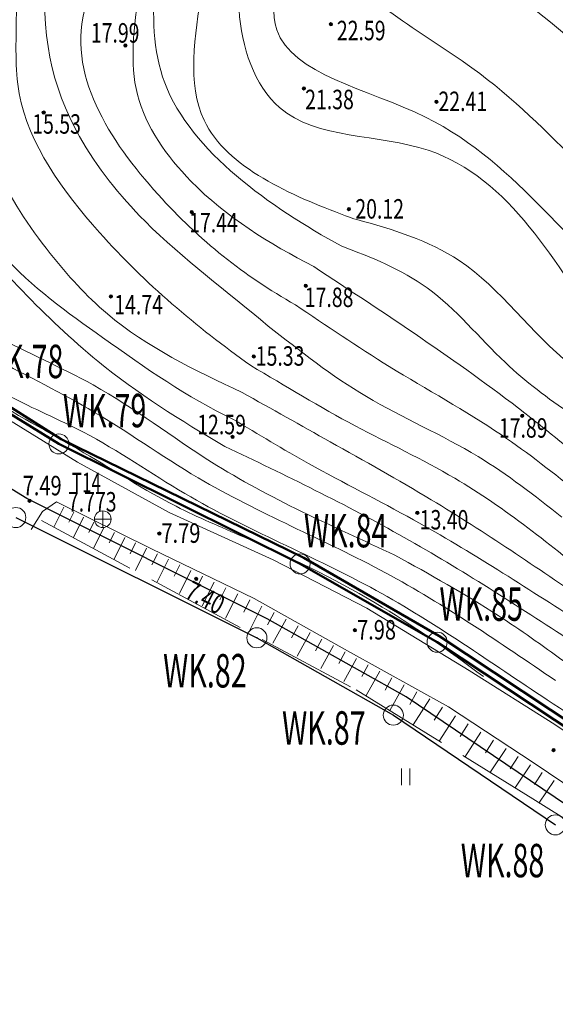
# Model space of a CAD drawing. Units: metres. Extents: x 28113 to 909702, y -25707 to 20948.
# Drawn here: x 28499 to 28531, y -25595 to -25537 of the extents above; entities that cross this region are included whole.
import ezdxf
from ezdxf.enums import TextEntityAlignment as Align

# ---------------------------------------------------------------- set-up
doc = ezdxf.new("R2010")
doc.units = ezdxf.units.M
doc.header["$MEASUREMENT"] = 0
for name, pattern in [('CONTINUOUS_1', [0]), ('CONTINUOUS_2', [0]), ('DASHED_1', [7.5, 6, -1.5])]:
    doc.linetypes.add(name, pattern=pattern)
doc.layers.get('0').update_dxf_attribs({"linetype": 'CONTINUOUS', "lineweight": 0})
for name, color, linetype, lineweight in [('S-BMK-ROW2', 250, 'CONTINUOUS_2', 13), ('S-SUV', 250, 'CONTINUOUS_2', 13), ('S-SUV-HICN', 250, 'CONTINUOUS_2', 13), ('S-SUV-LWCN', 250, 'CONTINUOUS_2', 13), ('S-SUV-SRVR', 250, 'CONTINUOUS_2', 13), ('プロットマーク', 250, 'CONTINUOUS_2', 13), ('事業区域', 250, 'CONTINUOUS_2', 13), ('点名', 250, 'CONTINUOUS_2', 13), ('結線', 250, 'CONTINUOUS_2', 13)]:
    doc.layers.add(name, color=color, linetype=linetype, lineweight=lineweight)
doc.styles.add('MS Gothic', font='MS Gothic.ttf')

msp = doc.modelspace()

# ---------------------------------------------------------------- linework, layer by layer
at = {"linetype": 'Continuous', "lineweight": 50}
msp.add_lwpolyline([(28440.879, -25538.663), (28451.541, -25540.262), (28459.43, -25541.221), (28464.473, -25541.055), (28469.144, -25541.939), (28473.475, -25543.937), (28479.407, -25545.069), (28484.937, -25548.067), (28489.388, -25552.918), (28496.35, -25558.431), (28501.47, -25561.664), (28516.008, -25568.771), (28524.085, -25573.432), (28534.067, -25580.062), (28542.014, -25584.722), (28548.398, -25586.308), (28559.952, -25591.628), (28562.872, -25594.094)], dxfattribs=at)
at = {"layer": 'S-BMK-ROW2', "color": 150, "linetype": 'CONTINUOUS_2', "lineweight": 13}
for p, q in [((28504.465, -25566.453), (28503.465, -25566.453)), ((28503.965, -25565.953), (28503.965, -25566.953))]:
    msp.add_line(p, q, dxfattribs=at)
msp.add_circle((28503.965, -25566.453), 0.5, dxfattribs=at)
at = {"layer": 'S-SUV', "color": 8, "linetype": 'CONTINUOUS_2', "lineweight": 13}
for p, q in [((28495.364, -25558.678), (28502.447, -25563.031)), ((28507.941, -25566.046), (28502.447, -25563.031)), ((28501.2, -25565.41), (28500.36, -25565.994)), ((28501.635, -25565.739), (28501.045, -25566.927)), ((28506.876, -25568.218), (28501.2, -25565.41)), ((28500.36, -25565.994), (28499.686, -25567.059)), ((28502.228, -25566.034), (28501.934, -25566.628)), ((28502.822, -25566.329), (28502.217, -25567.548)), ((28514.162, -25568.892), (28507.941, -25566.046)), ((28503.432, -25566.632), (28503.129, -25567.241)), ((28504.041, -25566.935), (28503.419, -25568.186)), ((28504.667, -25567.246), (28504.356, -25567.871)), ((28505.292, -25567.556), (28504.654, -25568.841)), ((28505.934, -25567.875), (28505.615, -25568.518)), ((28506.577, -25568.194), (28505.922, -25569.513)), ((28506.876, -25568.218), (28513.037, -25571.208)), ((28507.236, -25568.522), (28506.908, -25569.181)), ((28507.895, -25568.85), (28507.219, -25570.2)), ((28508.57, -25569.187), (28508.232, -25569.863)), ((28514.162, -25568.892), (28519.779, -25571.774)), ((28509.246, -25569.525), (28508.554, -25570.908)), ((28509.937, -25569.871), (28509.591, -25570.562)), ((28510.629, -25570.217), (28509.921, -25571.632)), ((28511.336, -25570.57), (28510.982, -25571.278)), ((28512.044, -25570.924), (28511.32, -25572.374)), ((28512.769, -25571.287), (28512.407, -25572.011)), ((28513.494, -25571.649), (28512.752, -25573.133)), ((28518.624, -25574.322), (28513.037, -25571.208)), ((28525.901, -25575.515), (28519.779, -25571.774)), ((28514.224, -25572.043), (28513.821, -25572.768)), ((28514.949, -25572.445), (28514.154, -25573.876)), ((28515.665, -25572.843), (28515.267, -25573.558)), ((28516.38, -25573.24), (28515.601, -25574.643)), ((28517.082, -25573.63), (28516.692, -25574.331)), ((28517.784, -25574.019), (28517.02, -25575.395)), ((28518.472, -25574.401), (28518.09, -25575.089)), ((28518.624, -25574.322), (28524.66, -25577.686)), ((28519.16, -25574.783), (28518.391, -25576.168)), ((28519.852, -25575.168), (28519.468, -25575.86)), ((28520.544, -25575.552), (28519.735, -25577.009)), ((28525.901, -25575.515), (28531.028, -25578.744)), ((28521.273, -25575.957), (28520.868, -25576.685)), ((28522.001, -25576.361), (28521.15, -25577.894)), ((28522.768, -25576.787), (28522.342, -25577.554)), ((28523.533, -25577.215), (28522.535, -25578.761)), ((28524.307, -25577.714), (28523.807, -25578.487)), ((28525.08, -25578.213), (28524.096, -25579.738)), ((28529.792, -25581.055), (28524.66, -25577.686)), ((28525.842, -25578.705), (28525.35, -25579.468)), ((28531.028, -25578.744), (28535.729, -25581.901)), ((28526.604, -25579.198), (28525.634, -25580.7)), ((28527.356, -25579.683), (28526.87, -25580.434)), ((28528.106, -25580.169), (28527.124, -25581.633)), ((28528.837, -25580.66), (28528.347, -25581.392)), ((28529.569, -25581.151), (28528.622, -25582.562)), ((28534.346, -25584.16), (28529.792, -25581.055)), ((28521.853, -25581.369), (28521.853, -25582.369)), ((28522.353, -25582.369), (28522.353, -25581.369)), ((28530.275, -25581.624), (28529.801, -25582.33)), ((28530.98, -25582.098), (28530.071, -25583.454))]:
    msp.add_line(p, q, dxfattribs=at)
at = {"layer": 'S-SUV', "color": 8, "linetype": 'DASHED_1', "lineweight": 13}
for p, q in [((28500.298, -25566.53), (28519.126, -25576.672)), ((28519.126, -25576.672), (28529.714, -25583.189)), ((28529.714, -25583.189), (28539.947, -25589.633))]:
    msp.add_line(p, q, dxfattribs=at)
at = {"layer": 'S-SUV-HICN', "color": 8, "linetype": 'CONTINUOUS_2', "lineweight": 13}
for points, knots in [([(28441.325, -25512.851), (28445.539, -25514.234), (28449.849, -25515.503), (28454.235, -25516.081), (28459.928, -25516.831), (28465.75, -25516.417), (28471.506, -25516.403), (28474.69, -25516.396), (28477.854, -25516.511), (28481.062, -25516.423), (28482.489, -25516.384), (28483.925, -25516.304), (28485.311, -25516.284), (28489.767, -25516.217), (28493.709, -25516.758), (28498.975, -25516.037), (28502.697, -25515.527), (28507.08, -25514.387), (28508.623, -25516.508), (28509.447, -25517.641), (28509.461, -25519.704), (28509.642, -25521.565), (28509.868, -25523.895), (28510.357, -25525.908), (28510.46, -25527.973), (28510.569, -25530.163), (28510.244, -25532.412), (28509.881, -25534.799), (28509.469, -25537.509), (28509.009, -25540.397), (28510.032, -25542.573), (28511.377, -25545.434), (28515.285, -25547.065), (28518.5, -25548.297), (28518.72, -25548.381), (28518.937, -25548.464), (28519.163, -25548.518)], [0, 0, 0, 0, 1, 1, 1, 2, 2, 2, 3, 3, 3, 4, 4, 4, 5, 5, 5, 6, 6, 6, 7, 7, 7, 8, 8, 8, 9, 9, 9, 10, 10, 10, 11, 11, 11, 12, 12, 12, 12]), ([(28414.612, -25514.013), (28414.966, -25516.229), (28415.897, -25518.464), (28417.23, -25520.216), (28421.523, -25525.859), (28429.987, -25526.501), (28437.677, -25527.435), (28448.968, -25528.807), (28458.589, -25530.811), (28469.237, -25531.645), (28471.378, -25531.813), (28473.559, -25531.933), (28475.63, -25531.944), (28479.033, -25531.96), (28482.136, -25531.679), (28486.092, -25530.841), (28490.521, -25529.901), (28496.02, -25528.263), (28497.873, -25530.971), (28498.708, -25532.191), (28498.802, -25534.296), (28498.793, -25536.202), (28498.785, -25537.914), (28498.694, -25539.467), (28498.97, -25540.97), (28499.525, -25543.995), (28501.569, -25546.819), (28503.771, -25549.286), (28506.536, -25552.384), (28509.551, -25554.919), (28512.825, -25557.25)], [0, 0, 0, 0, 1, 1, 1, 2, 2, 2, 3, 3, 3, 4, 4, 4, 5, 5, 5, 6, 6, 6, 7, 7, 7, 8, 8, 8, 9, 9, 9, 10, 10, 10, 10]), ([(28435.606, -25535.988), (28440.767, -25536.783), (28445.843, -25537.863), (28451.113, -25538.213), (28456.814, -25538.591), (28462.743, -25538.113), (28467.959, -25540.082), (28469.658, -25540.724), (28471.282, -25541.625), (28473.082, -25542.139), (28477.334, -25543.353), (28482.574, -25542.413), (28485.867, -25544.675), (28488.357, -25546.386), (28489.733, -25549.927), (28491.89, -25552.475), (28494.824, -25555.94), (28499.203, -25557.567), (28503.096, -25559.826), (28505.358, -25561.138), (28507.455, -25562.663), (28509.681, -25563.977), (28513.276, -25566.099), (28517.205, -25567.672), (28520.895, -25569.662), (28524.425, -25571.566), (28527.737, -25573.852), (28531.057, -25576.101)], [0, 0, 0, 0, 1, 1, 1, 2, 2, 2, 3, 3, 3, 4, 4, 4, 5, 5, 5, 6, 6, 6, 7, 7, 7, 8, 8, 8, 9, 9, 9, 9]), ([(28519.163, -25548.518), (28521.288, -25549.09), (28523.481, -25549.762), (28525.295, -25550.966), (28527.812, -25552.635), (28529.602, -25555.33), (28531.984, -25557.221), (28534.33, -25559.083), (28537.249, -25560.165), (28540.049, -25561.263)], [0, 0, 0, 0, 1, 1, 1, 2, 2, 2, 3, 3, 3, 3]), ([(28512.825, -25557.25), (28514.894, -25558.48), (28516.951, -25559.733), (28519.078, -25560.863), (28521.059, -25561.916), (28523.101, -25562.861), (28525.03, -25563.997), (28528.067, -25565.785), (28530.823, -25568.045), (28533.565, -25570.269)], [0, 0, 0, 0, 1, 1, 1, 2, 2, 2, 3, 3, 3, 3])]:
    msp.add_open_spline(points, degree=3, knots=knots, dxfattribs=at)
at = {"layer": 'S-SUV-LWCN', "color": 8, "linetype": 'CONTINUOUS_2', "lineweight": 13}
for points, knots in [([(28368.299, -25446.715), (28372.002, -25441.822), (28377.351, -25436.627), (28383.054, -25435.708), (28389.346, -25434.693), (28396.068, -25438.885), (28401.91, -25443.257), (28412.867, -25451.458), (28420.723, -25460.295), (28427.572, -25471.417), (28431.141, -25477.212), (28434.436, -25483.627), (28439.587, -25487.219), (28445.125, -25491.081), (28452.81, -25491.678), (28459.963, -25493.579), (28468.367, -25495.812), (28476.037, -25499.845), (28484.528, -25498.636), (28497.031, -25496.856), (28511.314, -25483.71), (28519.75, -25487.54), (28526.724, -25490.707), (28529.702, -25505.475), (28525.915, -25517.44), (28524.224, -25522.785), (28521.183, -25527.57), (28523.052, -25530.774), (28524.254, -25532.833), (28527.485, -25534.239), (28530.012, -25536.106), (28534.144, -25539.159), (28536.391, -25543.445), (28540.013, -25546.378), (28542.755, -25548.599), (28546.286, -25550.043), (28549.65, -25551.377)], [0, 0, 0, 0, 1, 1, 1, 2, 2, 2, 3, 3, 3, 4, 4, 4, 5, 5, 5, 6, 6, 6, 7, 7, 7, 8, 8, 8, 9, 9, 9, 10, 10, 10, 11, 11, 11, 12, 12, 12, 12]), ([(28372.835, -25449.277), (28375.996, -25446.23), (28379.982, -25443.378), (28384.244, -25442.698), (28389.679, -25441.832), (28395.565, -25444.497), (28400.173, -25448.012), (28407.706, -25453.759), (28411.82, -25461.777), (28416.548, -25470.051), (28422.926, -25481.214), (28430.421, -25492.843), (28441.356, -25497.561), (28447.637, -25500.27), (28455.052, -25500.699), (28462.207, -25501.796), (28468.626, -25502.781), (28474.836, -25504.303), (28481.095, -25504.574), (28483.854, -25504.694), (28486.623, -25504.571), (28489.476, -25503.813), (28499.81, -25501.068), (28511.255, -25490.002), (28518.044, -25493.196), (28523.6, -25495.811), (28526.037, -25507.978), (28522.768, -25517.687), (28520.688, -25523.863), (28516.301, -25529.044), (28518.069, -25532.838), (28519.223, -25535.316), (28523.004, -25537.203), (28526.063, -25539.43), (28531.075, -25543.08), (28534.147, -25547.646), (28538.778, -25550.683), (28541.063, -25552.181), (28543.728, -25553.307), (28546.347, -25554.276)], [0, 0, 0, 0, 1, 1, 1, 2, 2, 2, 3, 3, 3, 4, 4, 4, 5, 5, 5, 6, 6, 6, 7, 7, 7, 8, 8, 8, 9, 9, 9, 10, 10, 10, 11, 11, 11, 12, 12, 12, 13, 13, 13, 13]), ([(28423.621, -25490.755), (28425.722, -25494.683), (28428.397, -25498.594), (28431.902, -25501.244), (28436.817, -25504.96), (28443.363, -25506.199), (28449.685, -25507.148), (28456.742, -25508.208), (28463.521, -25508.907), (28470.503, -25509.16), (28475.169, -25509.328), (28479.925, -25509.297), (28484.48, -25508.98), (28488.593, -25508.694), (28492.542, -25508.174), (28496.977, -25507.203), (28501.988, -25506.106), (28507.619, -25504.433), (28511.226, -25506.666), (28514.556, -25508.726), (28516.162, -25514.114), (28516.439, -25518.75), (28516.573, -25520.982), (28516.399, -25523.039), (28516.205, -25525.08), (28516.045, -25526.755), (28515.873, -25528.42), (28515.434, -25530.221), (28514.844, -25532.649), (28513.77, -25535.324), (28514.378, -25537.148), (28515.273, -25539.836), (28519.817, -25540.675), (28523.276, -25542.383), (28529.106, -25545.261), (28531.856, -25550.604), (28536.709, -25553.439), (28538.99, -25554.771), (28541.735, -25555.549), (28544.248, -25556.605)], [0, 0, 0, 0, 1, 1, 1, 2, 2, 2, 3, 3, 3, 4, 4, 4, 5, 5, 5, 6, 6, 6, 7, 7, 7, 8, 8, 8, 9, 9, 9, 10, 10, 10, 11, 11, 11, 12, 12, 12, 13, 13, 13, 13]), ([(28421.02, -25500.812), (28423.022, -25503.027), (28425.349, -25505.104), (28427.957, -25506.478), (28432.871, -25509.066), (28438.781, -25509.156), (28444.508, -25509.776), (28453.45, -25510.744), (28461.943, -25513.002), (28470.64, -25513.191), (28473.154, -25513.246), (28475.685, -25513.127), (28478.255, -25512.946), (28482.414, -25512.653), (28486.675, -25512.195), (28490.562, -25512.174), (28494.896, -25512.151), (28498.767, -25512.672), (28504.294, -25511.519), (28506.921, -25510.971), (28509.924, -25510.044), (28510.826, -25511.327), (28511.445, -25512.206), (28511.078, -25514.122), (28511.109, -25515.795), (28511.163, -25518.688), (28512.406, -25520.853), (28512.923, -25523.322), (28513.308, -25525.16), (28513.291, -25527.166), (28513.021, -25529.084), (28512.695, -25531.396), (28512.001, -25533.579), (28512.13, -25535.974), (28512.247, -25538.154), (28513.045, -25540.51), (28514.554, -25541.815), (28516.76, -25543.723), (28520.483, -25543.386), (28523.44, -25544.366), (28528.35, -25545.993), (28531.148, -25551.248), (28534.033, -25555.474)], [0, 0, 0, 0, 1, 1, 1, 2, 2, 2, 3, 3, 3, 4, 4, 4, 5, 5, 5, 6, 6, 6, 7, 7, 7, 8, 8, 8, 9, 9, 9, 10, 10, 10, 11, 11, 11, 12, 12, 12, 13, 13, 13, 14, 14, 14, 14]), ([(28422.61, -25511.679), (28423.641, -25512.999), (28424.943, -25514.208), (28426.388, -25514.99), (28430.274, -25517.096), (28435.195, -25516.119), (28439.834, -25516.305), (28447.329, -25516.606), (28454.088, -25519.943), (28461.312, -25520.202), (28465.793, -25520.362), (28470.452, -25519.339), (28474.808, -25519.126), (28480.318, -25518.857), (28485.341, -25519.886), (28491.937, -25519.318), (28497.784, -25518.815), (28504.868, -25517.057), (28507.066, -25520.668), (28507.97, -25522.154), (28508.047, -25524.549), (28507.899, -25526.863), (28507.579, -25531.85), (28506.211, -25536.457), (28507.678, -25540.336), (28509.243, -25544.473), (28514.033, -25547.783), (28518.229, -25550.095)], [0, 0, 0, 0, 1, 1, 1, 2, 2, 2, 3, 3, 3, 4, 4, 4, 5, 5, 5, 6, 6, 6, 7, 7, 7, 8, 8, 8, 9, 9, 9, 9]), ([(28415.628, -25513.732), (28415.855, -25514.793), (28416.189, -25515.829), (28416.634, -25516.827), (28417.475, -25518.714), (28418.716, -25520.462), (28420.314, -25521.758), (28422.276, -25523.35), (28424.777, -25524.262), (28427.296, -25524.633), (28430.825, -25525.154), (28434.389, -25524.615), (28437.87, -25524.897), (28442.074, -25525.237), (28446.157, -25526.774), (28450.304, -25527.817), (28455.992, -25529.246), (28461.799, -25529.744), (28467.722, -25529.678), (28471.017, -25529.641), (28474.348, -25529.429), (28477.454, -25529.194), (28482.917, -25528.78), (28487.685, -25528.294), (28494.498, -25527.39), (28496.862, -25527.076), (28499.473, -25526.712), (28500.427, -25527.856), (28501.292, -25528.893), (28500.796, -25531.17), (28500.592, -25533.246), (28500.194, -25537.285), (28500.9, -25540.563), (28502.573, -25543.548), (28503.595, -25545.372), (28504.977, -25547.086), (28506.498, -25548.613), (28508.797, -25550.92), (28511.413, -25552.797), (28513.87, -25554.889)], [0, 0, 0, 0, 1, 1, 1, 2, 2, 2, 3, 3, 3, 4, 4, 4, 5, 5, 5, 6, 6, 6, 7, 7, 7, 8, 8, 8, 9, 9, 9, 10, 10, 10, 11, 11, 11, 12, 12, 12, 13, 13, 13, 13]), ([(28417.888, -25514.178), (28418.387, -25515.693), (28419.287, -25517.145), (28420.387, -25518.259), (28424.559, -25522.484), (28431.61, -25521.861), (28438.062, -25522.359), (28448.301, -25523.15), (28457.03, -25526.763), (28466.4, -25527.464), (28474.087, -25528.04), (28482.205, -25526.656), (28489.924, -25525.298), (28493.354, -25524.694), (28496.705, -25524.096), (28500.422, -25525.323), (28502.576, -25526.035), (28504.853, -25527.36), (28505.255, -25529.02), (28505.721, -25530.939), (28503.679, -25533.307), (28502.958, -25535.673), (28501.715, -25539.751), (28504.396, -25543.823), (28507.277, -25547.012), (28509.78, -25549.782), (28512.433, -25551.887), (28515.492, -25553.615)], [0, 0, 0, 0, 1, 1, 1, 2, 2, 2, 3, 3, 3, 4, 4, 4, 5, 5, 5, 6, 6, 6, 7, 7, 7, 8, 8, 8, 9, 9, 9, 9]), ([(28420.658, -25514.196), (28421.624, -25515.809), (28422.968, -25517.348), (28424.527, -25518.298), (28428.367, -25520.636), (28433.509, -25519.391), (28438.367, -25519.444), (28448.456, -25519.554), (28457.325, -25525.26), (28466.648, -25525.086), (28470.85, -25525.008), (28475.144, -25523.735), (28479.471, -25522.962), (28482.659, -25522.393), (28485.865, -25522.096), (28489.008, -25522.088), (28492.98, -25522.077), (28496.852, -25522.529), (28501.002, -25523.703), (28502.646, -25524.168), (28504.334, -25524.746), (28505.338, -25525.752), (28507.914, -25528.335), (28505.984, -25533.736), (28505.792, -25538.052), (28505.745, -25539.101), (28505.801, -25540.086), (28506.042, -25541.033), (28506.533, -25542.961), (28507.789, -25544.732), (28509.244, -25546.215), (28511.382, -25548.395), (28513.947, -25549.953), (28516.594, -25551.333)], [0, 0, 0, 0, 1, 1, 1, 2, 2, 2, 3, 3, 3, 4, 4, 4, 5, 5, 5, 6, 6, 6, 7, 7, 7, 8, 8, 8, 9, 9, 9, 10, 10, 10, 11, 11, 11, 11]), ([(28414.84, -25520.557), (28417.428, -25523.735), (28420.447, -25526.984), (28424.093, -25528.656), (28427.875, -25530.391), (28432.332, -25530.431), (28436.667, -25530.805), (28446.066, -25531.616), (28454.891, -25534), (28463.943, -25535.386), (28466.283, -25535.744), (28468.639, -25536.036), (28471.016, -25536.434), (28473.052, -25536.774), (28475.104, -25537.192), (28477.068, -25537.357), (28479.802, -25537.587), (28482.366, -25537.327), (28485.52, -25536.269), (28488.8, -25535.168), (28492.718, -25533.205), (28494.165, -25534.316), (28495.68, -25535.48), (28494.482, -25540.019), (28494.786, -25543.582), (28495.281, -25549.376), (28499.748, -25552.589), (28503.957, -25555.577), (28506.531, -25557.405), (28509.009, -25559.148), (28511.786, -25560.478)], [0, 0, 0, 0, 1, 1, 1, 2, 2, 2, 3, 3, 3, 4, 4, 4, 5, 5, 5, 6, 6, 6, 7, 7, 7, 8, 8, 8, 9, 9, 9, 10, 10, 10, 10]), ([(28387.687, -25534.808), (28388.6, -25535.29), (28389.735, -25535.722), (28390.695, -25535.539), (28391.806, -25535.327), (28392.683, -25534.292), (28393.608, -25533.452), (28394.728, -25532.434), (28395.92, -25531.704), (28397.084, -25530.853), (28398.293, -25529.97), (28399.472, -25528.959), (28400.87, -25528.408), (28402.448, -25527.786), (28404.306, -25527.752), (28405.957, -25528.19), (28408.257, -25528.801), (28410.158, -25530.329), (28412.088, -25531.756), (28413.72, -25532.962), (28415.371, -25534.097), (28417.176, -25534.93), (28419.41, -25535.962), (28421.878, -25536.532), (28424.35, -25536.843), (28428.075, -25537.313), (28431.809, -25537.196), (28435.519, -25537.458), (28440.494, -25537.809), (28445.425, -25538.842), (28450.373, -25539.561), (28454.101, -25540.102), (28457.838, -25540.465), (28461.615, -25540.716), (28463.405, -25540.835), (28465.204, -25540.929), (28466.94, -25541.299), (28468.777, -25541.69), (28470.543, -25542.391), (28472.355, -25542.98), (28475.854, -25544.118), (28479.525, -25544.839), (28482.663, -25546.669), (28483.485, -25547.147), (28484.269, -25547.702), (28485.033, -25548.279), (28487.133, -25549.868), (28489.071, -25551.626), (28491.032, -25553.394), (28493.333, -25555.469), (28495.665, -25557.559), (28498.353, -25559.049), (28499.796, -25559.849), (28501.342, -25560.476), (28502.809, -25561.242), (28504.909, -25562.339), (28506.848, -25563.72), (28508.888, -25564.92), (28512.574, -25567.086), (28516.587, -25568.66), (28520.336, -25570.719), (28523.882, -25572.666), (28527.191, -25575.046), (28530.56, -25577.257), (28532.52, -25578.544), (28534.5, -25579.773), (28536.487, -25581.094), (28538.737, -25582.59), (28540.995, -25584.205), (28543.566, -25584.807), (28544.764, -25585.087), (28546.031, -25585.148), (28547.238, -25585.445), (28547.926, -25585.614), (28548.595, -25585.86), (28549.247, -25586.14), (28552.422, -25587.506), (28555.191, -25589.69), (28558.292, -25591.184), (28560.001, -25592.008), (28561.811, -25592.622), (28563.533, -25593.443), (28565.289, -25594.28), (28566.953, -25595.332), (28568.745, -25596.025), (28572.382, -25597.432), (28576.54, -25597.358), (28580.477, -25597.386)], [0, 0, 0, 0, 1, 1, 1, 2, 2, 2, 3, 3, 3, 4, 4, 4, 5, 5, 5, 6, 6, 6, 7, 7, 7, 8, 8, 8, 9, 9, 9, 10, 10, 10, 11, 11, 11, 12, 12, 12, 13, 13, 13, 14, 14, 14, 15, 15, 15, 16, 16, 16, 17, 17, 17, 18, 18, 18, 19, 19, 19, 20, 20, 20, 21, 21, 21, 22, 22, 22, 23, 23, 23, 24, 24, 24, 25, 25, 25, 26, 26, 26, 27, 27, 27, 28, 28, 28, 29, 29, 29, 29]), ([(28437.451, -25529.008), (28448.47, -25531.238), (28459.291, -25533.314), (28470.744, -25534.392), (28473.415, -25534.643), (28476.119, -25534.84), (28478.602, -25534.685), (28481.978, -25534.474), (28484.943, -25533.611), (28489.07, -25532.505), (28491.972, -25531.728), (28495.448, -25530.829), (28496.579, -25532.138), (28497.601, -25533.321), (28496.708, -25536.306), (28496.529, -25538.932), (28496.203, -25543.715), (28498.245, -25547.303), (28500.819, -25550.541), (28501.855, -25551.845), (28502.978, -25553.092), (28504.244, -25554.161), (28506.615, -25556.164), (28509.488, -25557.545), (28512.306, -25558.864)], [0, 0, 0, 0, 1, 1, 1, 2, 2, 2, 3, 3, 3, 4, 4, 4, 5, 5, 5, 6, 6, 6, 7, 7, 7, 8, 8, 8, 8]), ([(28435.782, -25533.048), (28444.977, -25534.251), (28453.975, -25536.21), (28463.361, -25536.718), (28465.621, -25536.841), (28467.905, -25536.879), (28469.997, -25537.65), (28471.694, -25538.275), (28473.265, -25539.381), (28474.886, -25540.021), (28477.836, -25541.185), (28480.951, -25540.806), (28484.757, -25539.451), (28487.347, -25538.53), (28490.255, -25537.157), (28491.356, -25538.146), (28492.466, -25539.143), (28491.738, -25542.541), (28492.45, -25544.839), (28492.892, -25546.267), (28493.89, -25547.27), (28494.87, -25548.287), (28497.75, -25551.278), (28500.48, -25554.396), (28503.67, -25556.994), (28506.028, -25558.913), (28508.637, -25560.548), (28511.267, -25562.092)], [0, 0, 0, 0, 1, 1, 1, 2, 2, 2, 3, 3, 3, 4, 4, 4, 5, 5, 5, 6, 6, 6, 7, 7, 7, 8, 8, 8, 9, 9, 9, 9]), ([(28435.694, -25534.518), (28444.723, -25535.693), (28453.499, -25537.721), (28462.779, -25538.051), (28464.903, -25538.126), (28467.054, -25538.113), (28468.978, -25538.866), (28470.643, -25539.517), (28472.139, -25540.742), (28473.81, -25541.297), (28478.149, -25542.738), (28483.673, -25539.663), (28487.842, -25541.81), (28488.274, -25542.032), (28488.691, -25542.31), (28489.032, -25542.644), (28490.131, -25543.715), (28490.454, -25545.357), (28490.867, -25546.937), (28491.308, -25548.624), (28491.85, -25550.239), (28492.748, -25551.555), (28495.026, -25554.893), (28499.593, -25556.302), (28503.383, -25558.41), (28505.919, -25559.82), (28508.108, -25561.544), (28510.474, -25563.034), (28513.915, -25565.202), (28517.731, -25566.876), (28521.453, -25568.604)], [0, 0, 0, 0, 1, 1, 1, 2, 2, 2, 3, 3, 3, 4, 4, 4, 5, 5, 5, 6, 6, 6, 7, 7, 7, 8, 8, 8, 9, 9, 9, 10, 10, 10, 10]), ([(28526.749, -25575.874), (28524.656, -25574.31), (28522.518, -25572.79), (28520.272, -25571.456), (28517.747, -25569.955), (28515.086, -25568.688), (28512.389, -25567.51), (28511.034, -25566.918), (28509.67, -25566.348), (28508.356, -25565.681), (28506.464, -25564.718), (28504.678, -25563.552), (28502.842, -25562.473), (28500.767, -25561.252), (28498.629, -25560.141), (28496.619, -25558.826), (28494.447, -25557.406), (28492.426, -25555.747), (28490.461, -25554.047), (28488.964, -25552.751), (28487.5, -25551.431), (28485.982, -25550.147), (28484.609, -25548.985), (28483.191, -25547.852), (28481.614, -25547.016), (28480.327, -25546.334), (28478.932, -25545.85), (28477.537, -25545.393), (28475.396, -25544.692), (28473.252, -25544.055), (28471.082, -25543.479), (28469.202, -25542.981), (28467.303, -25542.529), (28465.381, -25542.243), (28463.538, -25541.968), (28461.675, -25541.844), (28459.813, -25541.72), (28456.931, -25541.528), (28454.052, -25541.333), (28451.196, -25540.948), (28446.566, -25540.323), (28441.997, -25539.196), (28437.344, -25538.764), (28436.044, -25538.643), (28434.737, -25538.577), (28433.431, -25538.547)], [0, 0, 0, 0, 1, 1, 1, 2, 2, 2, 3, 3, 3, 4, 4, 4, 5, 5, 5, 6, 6, 6, 7, 7, 7, 8, 8, 8, 9, 9, 9, 10, 10, 10, 11, 11, 11, 12, 12, 12, 13, 13, 13, 14, 14, 14, 15, 15, 15, 15]), ([(28518.229, -25550.095), (28520.02, -25550.758), (28521.844, -25551.491), (28523.38, -25552.601), (28525.118, -25553.856), (28526.487, -25555.593), (28528.063, -25557.081), (28529.275, -25558.225), (28530.609, -25559.222), (28531.988, -25560.148), (28533.506, -25561.168), (28535.078, -25562.102), (28536.675, -25562.989)], [0, 0, 0, 0, 1, 1, 1, 2, 2, 2, 3, 3, 3, 4, 4, 4, 4]), ([(28516.594, -25551.333), (28520.877, -25554.146), (28525.174, -25556.957), (28529.222, -25560.099), (28530.644, -25561.203), (28532.035, -25562.347), (28533.398, -25563.525)], [0, 0, 0, 0, 1, 1, 1, 2, 2, 2, 2]), ([(28515.492, -25553.615), (28517.353, -25554.866), (28519.207, -25556.131), (28521.116, -25557.309), (28523.348, -25558.685), (28525.656, -25559.941), (28527.826, -25561.409), (28529.445, -25562.504), (28530.986, -25563.718), (28532.51, -25564.945)], [0, 0, 0, 0, 1, 1, 1, 2, 2, 2, 3, 3, 3, 3]), ([(28513.87, -25554.889), (28515.767, -25556.376), (28517.673, -25557.879), (28519.742, -25559.11), (28521.914, -25560.401), (28524.267, -25561.393), (28526.428, -25562.703), (28528.19, -25563.771), (28529.825, -25565.051), (28531.445, -25566.33)], [0, 0, 0, 0, 1, 1, 1, 2, 2, 2, 3, 3, 3, 3]), ([(28512.306, -25558.864), (28514.068, -25559.844), (28515.824, -25560.835), (28517.583, -25561.822), (28519.611, -25562.959), (28521.642, -25564.09), (28523.631, -25565.291), (28526.845, -25567.231), (28529.948, -25569.354), (28533.046, -25571.477)], [0, 0, 0, 0, 1, 1, 1, 2, 2, 2, 3, 3, 3, 3]), ([(28511.786, -25560.478), (28513.276, -25561.375), (28514.768, -25562.271), (28516.288, -25563.117), (28518.364, -25564.273), (28520.492, -25565.337), (28522.57, -25566.49), (28525.984, -25568.385), (28529.262, -25570.523), (28532.548, -25572.633)], [0, 0, 0, 0, 1, 1, 1, 2, 2, 2, 3, 3, 3, 3]), ([(28511.267, -25562.092), (28514.897, -25563.81), (28518.513, -25565.575), (28522.012, -25567.547), (28525.444, -25569.482), (28528.764, -25571.617), (28532.051, -25573.789)], [0, 0, 0, 0, 1, 1, 1, 2, 2, 2, 2]), ([(28521.453, -25568.604), (28523.542, -25569.756), (28525.627, -25570.922), (28527.63, -25572.216), (28528.968, -25573.081), (28530.269, -25574.003), (28531.554, -25574.945)], [0, 0, 0, 0, 1, 1, 1, 2, 2, 2, 2])]:
    msp.add_open_spline(points, degree=3, knots=knots, dxfattribs=at)
at = {"layer": 'S-SUV-SRVR', "color": 7, "linetype": 'CONTINUOUS_2', "lineweight": 13}
for centre in [(28517.622, -25536.82), (28505.32, -25538.094), (28516.003, -25540.66), (28523.934, -25541.464), (28500.429, -25542.108), (28509.294, -25548.063), (28518.7, -25547.889), (28516.114, -25552.475), (28504.456, -25553.113), (28512.999, -25556.709), (28529.07, -25560.257), (28511.74, -25561.529), (28499.582, -25565.346), (28522.794, -25566.066), (28507.352, -25567.313), (28509.558, -25570.026), (28519.062, -25573.101), (28530.949, -25580.269)]:
    msp.add_circle(centre, 0.1, dxfattribs=at)
at = {"layer": 'S-SUV-SRVR', "color": 8, "linetype": 'CONTINUOUS_2', "lineweight": 13}
for centre, radius in [((28517.622, -25536.82), 0.075), ((28517.622, -25536.82), 0.06), ((28517.622, -25536.82), 0.045), ((28517.622, -25536.82), 0.03), ((28517.622, -25536.82), 0.015), ((28517.622, -25536.82), 0.01), ((28505.32, -25538.094), 0.075), ((28505.32, -25538.094), 0.06), ((28505.32, -25538.094), 0.045), ((28505.32, -25538.094), 0.03), ((28505.32, -25538.094), 0.015), ((28505.32, -25538.094), 0.01), ((28516.003, -25540.66), 0.075), ((28516.003, -25540.66), 0.06), ((28516.003, -25540.66), 0.045), ((28516.003, -25540.66), 0.03), ((28516.003, -25540.66), 0.015), ((28516.003, -25540.66), 0.01), ((28523.934, -25541.464), 0.075), ((28523.934, -25541.464), 0.06), ((28523.934, -25541.464), 0.045), ((28523.934, -25541.464), 0.03), ((28523.934, -25541.464), 0.015), ((28523.934, -25541.464), 0.01), ((28500.429, -25542.108), 0.075), ((28500.429, -25542.108), 0.06), ((28500.429, -25542.108), 0.045), ((28500.429, -25542.108), 0.03), ((28500.429, -25542.108), 0.015), ((28500.429, -25542.108), 0.01), ((28509.294, -25548.063), 0.075), ((28509.294, -25548.063), 0.06), ((28509.294, -25548.063), 0.045), ((28509.294, -25548.063), 0.03), ((28509.294, -25548.063), 0.015), ((28509.294, -25548.063), 0.01), ((28518.7, -25547.889), 0.075), ((28518.7, -25547.889), 0.06), ((28518.7, -25547.889), 0.045), ((28518.7, -25547.889), 0.03), ((28518.7, -25547.889), 0.015), ((28518.7, -25547.889), 0.01), ((28516.114, -25552.475), 0.075), ((28516.114, -25552.475), 0.06), ((28516.114, -25552.475), 0.045), ((28516.114, -25552.475), 0.03), ((28516.114, -25552.475), 0.015), ((28516.114, -25552.475), 0.01), ((28504.456, -25553.113), 0.075), ((28504.456, -25553.113), 0.06), ((28504.456, -25553.113), 0.045), ((28504.456, -25553.113), 0.03), ((28504.456, -25553.113), 0.015), ((28504.456, -25553.113), 0.01), ((28512.999, -25556.709), 0.075), ((28512.999, -25556.709), 0.06), ((28512.999, -25556.709), 0.045), ((28512.999, -25556.709), 0.03), ((28512.999, -25556.709), 0.015), ((28512.999, -25556.709), 0.01), ((28529.07, -25560.257), 0.075), ((28529.07, -25560.257), 0.06), ((28529.07, -25560.257), 0.045), ((28529.07, -25560.257), 0.03), ((28529.07, -25560.257), 0.015), ((28529.07, -25560.257), 0.01), ((28511.74, -25561.529), 0.075), ((28511.74, -25561.529), 0.06), ((28511.74, -25561.529), 0.045), ((28511.74, -25561.529), 0.03), ((28511.74, -25561.529), 0.015), ((28511.74, -25561.529), 0.01), ((28499.582, -25565.346), 0.075), ((28499.582, -25565.346), 0.06), ((28499.582, -25565.346), 0.045), ((28499.582, -25565.346), 0.03), ((28499.582, -25565.346), 0.015), ((28499.582, -25565.346), 0.01), ((28522.794, -25566.066), 0.075), ((28522.794, -25566.066), 0.06), ((28522.794, -25566.066), 0.045), ((28522.794, -25566.066), 0.03), ((28522.794, -25566.066), 0.015), ((28522.794, -25566.066), 0.01), ((28507.352, -25567.313), 0.075), ((28507.352, -25567.313), 0.06), ((28507.352, -25567.313), 0.045), ((28507.352, -25567.313), 0.03), ((28507.352, -25567.313), 0.015), ((28507.352, -25567.313), 0.01), ((28509.558, -25570.026), 0.075), ((28509.558, -25570.026), 0.06), ((28509.558, -25570.026), 0.045), ((28509.558, -25570.026), 0.03), ((28509.558, -25570.026), 0.015), ((28509.558, -25570.026), 0.01), ((28519.062, -25573.101), 0.075), ((28519.062, -25573.101), 0.06), ((28519.062, -25573.101), 0.045), ((28519.062, -25573.101), 0.03), ((28519.062, -25573.101), 0.015), ((28519.062, -25573.101), 0.01), ((28530.949, -25580.269), 0.075), ((28530.949, -25580.269), 0.06), ((28530.949, -25580.269), 0.045), ((28530.949, -25580.269), 0.03), ((28530.949, -25580.269), 0.015), ((28530.949, -25580.269), 0.01)]:
    msp.add_circle(centre, radius, dxfattribs=at)
at = {"layer": 'プロットマーク', "color": 1, "linetype": 'CONTINUOUS_2', "lineweight": 18}
for centre in [(28501.341, -25561.946), (28498.762, -25566.351), (28515.778, -25569.125), (28513.189, -25573.551), (28523.977, -25573.815), (28521.358, -25578.18), (28531.055, -25584.752)]:
    msp.add_circle(centre, 0.6, dxfattribs=at)
for p in [(28501.341, -25561.946), (28515.778, -25569.125), (28513.189, -25573.551), (28523.977, -25573.815), (28521.358, -25578.18)]:
    msp.add_point(p, dxfattribs=at)
at = {"layer": '事業区域', "color": 3, "linetype": 'CONTINUOUS_1', "lineweight": 50, "flags": 128}
msp.add_lwpolyline([(28641.115, -25585.255), (28639.287, -25586.066), (28634.708, -25588.098), (28633.837, -25587.216), (28624.144, -25586.41), (28613.158, -25587.88), (28604.991, -25589.236), (28592.408, -25595.016), (28587.974, -25595.958), (28584.814, -25597.09), (28578.267, -25597.731), (28568.553, -25596.576), (28562.745, -25594.425), (28559.878, -25591.989), (28548.238, -25586.646), (28541.996, -25585.15), (28533.842, -25580.336), (28523.977, -25573.815), (28515.778, -25569.125), (28501.341, -25561.946), (28496.217, -25558.792), (28489.129, -25553.113), (28484.675, -25548.474), (28479.193, -25545.409), (28473.135, -25544.307), (28468.863, -25542.276), (28464.447, -25541.475), (28459.464, -25541.832), (28451.394, -25541.036), (28440.73, -25539.371), (28437.605, -25538.651), (28429.583, -25538.775), (28425.454, -25538.439), (28417.96, -25537.253), (28413.48, -25533.588), (28406.203, -25528.134), (28402.243, -25527.918), (28396.214, -25531.35), (28393.765, -25533.957), (28392.515, -25540.01), (28389.097, -25545.556), (28380.831, -25554.076), (28362.721, -25560.873), (28323.805, -25587.83), (28326.142, -25592.046), (28310.836, -25605.405), (28297.769, -25610.398), (28295.058, -25613.339), (28293.957, -25613.405), (28290.636, -25611.077), (28278.857, -25598.375), (28278.654, -25598.119), (28268.621, -25582.476), (28268.357, -25581.954), (28265.345, -25575.651), (28261.066, -25564.803), (28258.952, -25557.514), (28253.98, -25538.407), (28250.735, -25531.306), (28249.168, -25526.512), (28243.385, -25511.525), (28242.052, -25508.765), (28254.974, -25495.29), (28235.082, -25454.065), (28217.989, -25448.413)], dxfattribs=at)
at = {"layer": '結線', "color": 1, "linetype": 'CONTINUOUS_1', "lineweight": 25}
for p, q in [((28496.217, -25558.792), (28501.341, -25561.946)), ((28499.423, -25565.221), (28494.315, -25562.099)), ((28501.341, -25561.946), (28515.778, -25569.125)), ((28513.813, -25572.407), (28499.423, -25565.221)), ((28498.762, -25566.351), (28513.189, -25573.551)), ((28515.778, -25569.125), (28523.977, -25573.815)), ((28522.129, -25577.082), (28513.813, -25572.407)), ((28513.189, -25573.551), (28521.358, -25578.18)), ((28523.977, -25573.815), (28533.842, -25580.336)), ((28531.783, -25583.62), (28522.129, -25577.082)), ((28521.358, -25578.18), (28531.055, -25584.752))]:
    msp.add_line(p, q, dxfattribs=at)

# ---------------------------------------------------------------- texts
at = {"layer": 'S-BMK-ROW2', "color": 150, "lineweight": 13, "style": 'MS Gothic', "width": 0.769531}
for s, p, p2 in [('T14', (28502.111, -25564.841), (28503.86, -25564.841)), ('7.773', (28501.879, -25565.993), (28504.793, -25565.993))]:
    msp.add_text(s, height=1.1655, dxfattribs=at).set_placement(p, p2, align=Align.FIT)
at = {"layer": 'S-SUV-SRVR', "color": 8, "lineweight": 13, "style": 'MS Gothic', "width": 0.769531}
for s, p, p2 in [('17.99', (28503.252, -25537.922), (28506.165, -25537.922)), ('22.59', (28517.979, -25537.78), (28520.893, -25537.78)), ('21.38', (28516.081, -25541.908), (28518.994, -25541.908)), ('22.41', (28524.059, -25542.018), (28526.973, -25542.018)), ('15.53', (28499.747, -25543.375), (28502.66, -25543.375)), ('20.12', (28519.083, -25548.456), (28521.996, -25548.456)), ('17.44', (28509.135, -25549.28), (28512.049, -25549.28)), ('17.88', (28516.057, -25553.751), (28518.97, -25553.751)), ('14.74', (28504.655, -25554.193), (28507.568, -25554.193)), ('15.33', (28513.124, -25557.263), (28516.038, -25557.263)), ('12.59', (28509.621, -25561.368), (28512.535, -25561.368)), ('17.89', (28527.675, -25561.571), (28530.588, -25561.571)), ('7.49', (28499.174, -25565.021), (28501.505, -25565.021)), ('13.40', (28522.938, -25567.068), (28525.851, -25567.068)), ('7.79', (28507.477, -25567.867), (28509.808, -25567.867)), ('7.98', (28519.187, -25573.655), (28521.518, -25573.655))]:
    msp.add_text(s, height=1.1655, dxfattribs=at).set_placement(p, p2, align=Align.FIT)
msp.add_text('7.40', height=1.1655, rotation=333.19274, dxfattribs=at).set_placement((28508.792, -25571.135), (28510.872, -25572.186), align=Align.FIT)
at = {"layer": '点名', "color": 1, "lineweight": 13, "style": 'MS Gothic', "width": 0.769531}
for s, p, p2 in [('WK.78', (28496.611, -25558.004), (28501.611, -25558.004)), ('WK.79', (28501.575, -25560.948), (28506.575, -25560.948)), ('WK.84', (28516.006, -25568.134), (28521.006, -25568.134)), ('WK.85', (28524.116, -25572.531), (28529.116, -25572.531)), ('WK.82', (28507.578, -25576.523), (28512.578, -25576.523)), ('WK.87', (28514.697, -25579.948), (28519.697, -25579.948)), ('WK.88', (28525.395, -25587.885), (28530.395, -25587.885))]:
    msp.add_text(s, height=2, dxfattribs=at).set_placement(p, p2, align=Align.FIT)

doc.saveas('drawing.dxf')
